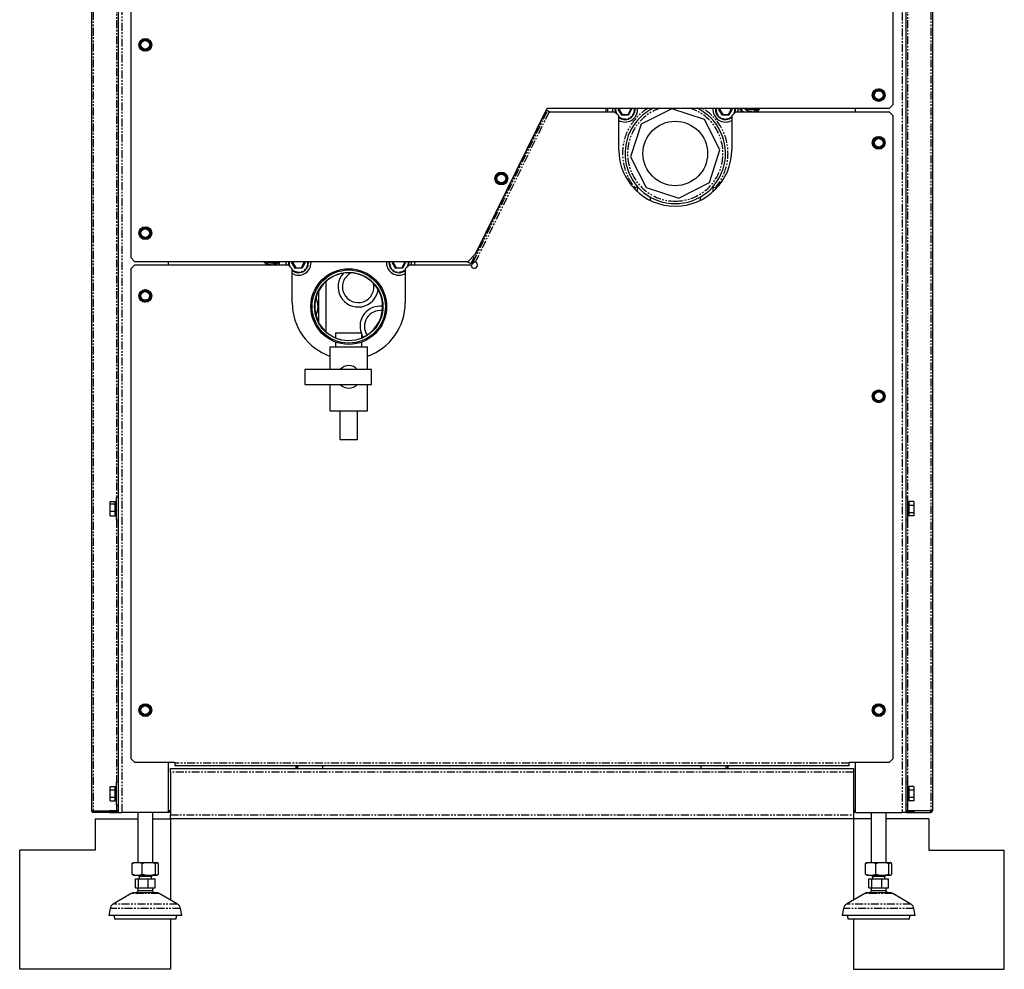
# Model space of a CAD drawing. Extents: x -1316 to 2329, y -131 to 2459.
# Drawn here: x -1316 to -532, y -131 to 626 of the extents above; entities that cross this region are included whole.
import ezdxf

# ---------------------------------------------------------------- set-up
doc = ezdxf.new("R2010")
doc.units = 0
doc.header["$MEASUREMENT"] = 0
doc.linetypes.add('PHANTOM', pattern=[12.7, 6.35, -1.27, 1.27, -1.27, 1.27, -1.27])
doc.layers.get('0').update_dxf_attribs({"linetype": 'CONTINUOUS'})

msp = doc.modelspace()

# ---------------------------------------------------------------- linework, layer by layer
at = {"color": 7, "linetype": 'Continuous'}
for p, q in [((-1258.58, 1317.74), (-1258.58, -4.56)), ((-589.08, 1317.74), (-589.08, -4.56)), ((-1237.33, 1296.34), (-1237.33, -5.91)), ((-610.33, 1296.34), (-610.33, -5.91)), ((-1227.33, 777.09), (-1227.33, 436.09)), ((-620.33, 558.09), (-620.33, 777.09)), ((-1220.33, 605.59), (-1220.6, 605.59)), ((-1220.33, 605.59), (-1218.08, 609.48)), ((-1220.33, 605.59), (-1219.98, 605.59)), ((-1218.08, 601.69), (-1220.33, 605.59)), ((-1218.08, 609.48), (-1218.21, 609.72)), ((-1218.08, 609.48), (-1217.91, 609.18)), ((-1218.08, 609.48), (-1213.58, 609.48)), ((-1213.58, 609.48), (-1213.75, 609.18)), ((-1213.58, 609.48), (-1213.44, 609.72)), ((-1213.58, 609.48), (-1211.33, 605.59)), ((-1211.33, 605.59), (-1213.58, 601.69)), ((-1211.68, 605.59), (-1211.33, 605.59)), ((-1211.06, 605.59), (-1211.33, 605.59)), ((-1218.21, 601.46), (-1218.08, 601.69)), ((-1218.08, 601.69), (-1217.91, 601.99)), ((-1213.58, 601.69), (-1218.08, 601.69)), ((-1213.75, 601.99), (-1213.58, 601.69)), ((-1213.44, 601.46), (-1213.58, 601.69)), ((-636.33, 565.59), (-636.6, 565.59)), ((-636.33, 565.59), (-634.08, 569.48)), ((-636.33, 565.59), (-635.98, 565.59)), ((-634.08, 561.69), (-636.33, 565.59)), ((-634.08, 569.48), (-634.21, 569.72)), ((-634.08, 569.48), (-633.91, 569.18)), ((-634.08, 569.48), (-629.58, 569.48)), ((-629.58, 569.48), (-629.75, 569.18)), ((-629.58, 569.48), (-629.44, 569.72)), ((-629.58, 569.48), (-627.33, 565.59)), ((-627.33, 565.59), (-629.58, 561.69)), ((-627.68, 565.59), (-627.33, 565.59)), ((-627.06, 565.59), (-627.33, 565.59)), ((-634.21, 561.46), (-634.08, 561.69)), ((-634.08, 561.69), (-633.91, 561.99)), ((-629.58, 561.69), (-634.08, 561.69)), ((-629.75, 561.99), (-629.58, 561.69)), ((-629.44, 561.46), (-629.58, 561.69)), ((-623.33, 555.09), (-620.33, 558.09)), ((-952.93, 438.99), (-895.83, 555.09)), ((-896.41, 553.36), (-896.63, 553.46)), ((-895.62, 552.97), (-896.41, 553.36)), ((-895.83, 555.09), (-623.33, 555.09)), ((-895.54, 552.93), (-895.62, 552.97)), ((-894.11, 552.22), (-895.54, 552.93)), ((-893.83, 552.09), (-894.11, 552.22)), ((-841.83, 552.09), (-893.83, 552.09)), ((-848.83, 552.09), (-848.83, 555.09)), ((-848.83, 552.09), (-848.83, 555.09)), ((-847.83, 555.09), (-847.83, 552.09)), ((-843.83, 555.09), (-843.83, 552.09)), ((-838.83, 549.09), (-841.83, 552.09)), ((-838.44, 553.91), (-839.02, 553.88)), ((-838.83, 522.09), (-838.83, 549.09)), ((-837.82, 555.09), (-838.44, 553.91)), ((-838.44, 553.91), (-835.98, 550)), ((-835.98, 550), (-836.25, 549.49)), ((-835.98, 550), (-831.37, 550.18)), ((-831.37, 550.18), (-829.21, 554.27)), ((-831.37, 550.18), (-831.06, 549.69)), ((-829.21, 554.27), (-829.73, 555.09)), ((-828.64, 554.29), (-829.21, 554.27)), ((-823.83, 554.09), (-823.88, 555.09)), ((-796.6, 554.7), (-820.97, 542.3)), ((-770.61, 546.23), (-796.6, 554.7)), ((-758.44, 553.91), (-759.02, 553.88)), ((-757.82, 555.09), (-758.44, 553.91)), ((-758.44, 553.91), (-755.98, 550)), ((-755.98, 550), (-756.25, 549.49)), ((-755.98, 550), (-751.37, 550.18)), ((-751.37, 550.18), (-749.21, 554.27)), ((-751.37, 550.18), (-751.06, 549.69)), ((-749.21, 554.27), (-749.73, 555.09)), ((-748.64, 554.29), (-749.21, 554.27)), ((-745.83, 552.09), (-748.83, 549.09)), ((-748.83, 549.09), (-748.83, 522.09)), ((-623.33, 552.09), (-745.83, 552.09)), ((-743.83, 554.09), (-743.88, 555.09)), ((-743.83, 552.09), (-743.83, 555.09)), ((-736.85, 554.59), (-737.13, 554.23)), ((-736.85, 554.59), (-737.06, 555.09)), ((-736.85, 554.59), (-736.64, 554.87)), ((-729.4, 553.68), (-736.85, 554.59)), ((-735.83, 552.84), (-735.83, 552.09)), ((-729.4, 553.68), (-729.54, 553.99)), ((-728.34, 555.09), (-729.4, 553.68)), ((-729.4, 553.68), (-729.22, 553.25)), ((-727.83, 552.09), (-727.83, 553.37)), ((-650.33, 552.09), (-650.33, 555.09)), ((-620.33, 549.09), (-623.33, 552.09)), ((-620.33, 37.09), (-620.33, 549.09)), ((-820.97, 542.3), (-829.44, 516.31)), ((-758.22, 521.86), (-770.61, 546.23)), ((-636.33, 527.59), (-636.6, 527.59)), ((-636.33, 527.59), (-634.08, 531.48)), ((-636.33, 527.59), (-635.98, 527.59)), ((-634.08, 523.69), (-636.33, 527.59)), ((-634.08, 531.48), (-634.21, 531.72)), ((-634.08, 531.48), (-633.91, 531.18)), ((-634.08, 531.48), (-629.58, 531.48)), ((-629.58, 531.48), (-629.75, 531.18)), ((-629.58, 531.48), (-629.44, 531.72)), ((-629.58, 531.48), (-627.33, 527.59)), ((-627.33, 527.59), (-629.58, 523.69)), ((-627.68, 527.59), (-627.33, 527.59)), ((-627.06, 527.59), (-627.33, 527.59)), ((-766.69, 495.87), (-758.22, 521.86)), ((-634.21, 523.46), (-634.08, 523.69)), ((-634.08, 523.69), (-633.91, 523.99)), ((-629.58, 523.69), (-634.08, 523.69)), ((-629.75, 523.99), (-629.58, 523.69)), ((-629.44, 523.46), (-629.58, 523.69)), ((-829.44, 516.31), (-817.05, 491.94)), ((-936.85, 499.11), (-934.6, 503.01)), ((-934.6, 503.01), (-934.73, 503.24)), ((-934.6, 503.01), (-934.43, 502.71)), ((-934.6, 503.01), (-930.1, 503.01)), ((-930.1, 503.01), (-930.27, 502.71)), ((-930.1, 503.01), (-929.97, 503.24)), ((-930.1, 503.01), (-927.85, 499.11)), ((-936.85, 499.11), (-937.12, 499.11)), ((-936.85, 499.11), (-936.5, 499.11)), ((-934.6, 495.22), (-936.85, 499.11)), ((-934.73, 494.98), (-934.6, 495.22)), ((-934.6, 495.22), (-934.43, 495.52)), ((-930.1, 495.22), (-934.6, 495.22)), ((-930.27, 495.52), (-930.1, 495.22)), ((-927.85, 499.11), (-930.1, 495.22)), ((-929.97, 494.98), (-930.1, 495.22)), ((-928.2, 499.11), (-927.85, 499.11)), ((-927.58, 499.11), (-927.85, 499.11)), ((-791.05, 483.47), (-766.69, 495.87)), ((-823.83, 488.54), (-823.83, 492.63)), ((-817.05, 491.94), (-791.05, 483.47)), ((-763.83, 492.63), (-763.83, 488.54)), ((-1220.33, 455.59), (-1220.6, 455.59)), ((-1220.33, 455.59), (-1218.08, 459.48)), ((-1220.33, 455.59), (-1219.98, 455.59)), ((-1218.08, 451.69), (-1220.33, 455.59)), ((-1218.08, 459.48), (-1218.21, 459.72)), ((-1218.08, 459.48), (-1217.91, 459.18)), ((-1218.08, 459.48), (-1213.58, 459.48)), ((-1213.58, 459.48), (-1213.75, 459.18)), ((-1213.58, 459.48), (-1213.44, 459.72)), ((-1213.58, 459.48), (-1211.33, 455.59)), ((-1211.33, 455.59), (-1213.58, 451.69)), ((-1211.68, 455.59), (-1211.33, 455.59)), ((-1211.06, 455.59), (-1211.33, 455.59)), ((-1218.21, 451.46), (-1218.08, 451.69)), ((-1218.08, 451.69), (-1217.91, 451.99)), ((-1213.58, 451.69), (-1218.08, 451.69)), ((-1213.75, 451.99), (-1213.58, 451.69)), ((-1213.44, 451.46), (-1213.58, 451.69)), ((-1227.33, 436.09), (-1224.33, 433.09)), ((-1224.33, 433.09), (-958.83, 433.09)), ((-1197.33, 430.09), (-1197.33, 433.09)), ((-1119.85, 432.59), (-1120.13, 432.23)), ((-1119.85, 432.59), (-1120.06, 433.09)), ((-1119.85, 432.59), (-1119.64, 432.87)), ((-1112.4, 431.68), (-1119.85, 432.59)), ((-1119.83, 431.37), (-1119.83, 430.09)), ((-1112.4, 431.68), (-1112.54, 431.99)), ((-1111.34, 433.09), (-1112.4, 431.68)), ((-1112.4, 431.68), (-1112.22, 431.25)), ((-1108.83, 430.09), (-1108.83, 433.09)), ((-1098.44, 431.91), (-1099.02, 431.88)), ((-1097.82, 433.09), (-1098.44, 431.91)), ((-1098.44, 431.91), (-1095.98, 428)), ((-1091.37, 428.18), (-1089.21, 432.27)), ((-1089.21, 432.27), (-1089.73, 433.09)), ((-1088.64, 432.29), (-1089.21, 432.27)), ((-1083.83, 432.09), (-1083.88, 433.09)), ((-1018.44, 431.91), (-1019.02, 431.88)), ((-1017.82, 433.09), (-1018.44, 431.91)), ((-1018.44, 431.91), (-1015.98, 428)), ((-1011.37, 428.18), (-1009.21, 432.27)), ((-1009.21, 432.27), (-1009.73, 433.09)), ((-1008.64, 432.29), (-1009.21, 432.27)), ((-1003.83, 432.09), (-1003.88, 433.09)), ((-1001.42, 433.09), (-1001.42, 430.09)), ((-959.93, 433.09), (-956.41, 431.36)), ((-958.83, 433.09), (-952.93, 438.99)), ((-956.41, 431.36), (-955.98, 431.14)), ((-954.86, 432.51), (-954.22, 432.2)), ((-954.72, 432.58), (-954.09, 432.27)), ((-1224.33, 430.09), (-1227.33, 427.09)), ((-1227.33, 427.09), (-1227.33, 37.09)), ((-1101.83, 430.09), (-1224.33, 430.09)), ((-1111.83, 430.09), (-1111.83, 430.84)), ((-1098.83, 427.09), (-1101.83, 430.09)), ((-1098.83, 400.09), (-1098.83, 427.09)), ((-1095.98, 428), (-1096.25, 427.49)), ((-1095.98, 428), (-1091.37, 428.18)), ((-1091.37, 428.18), (-1091.06, 427.69)), ((-1015.98, 428), (-1016.25, 427.49)), ((-1015.98, 428), (-1011.37, 428.18)), ((-1011.37, 428.18), (-1011.06, 427.69)), ((-1005.83, 430.09), (-1008.83, 427.09)), ((-1008.83, 427.09), (-1008.83, 400.09)), ((-956.33, 430.09), (-1005.83, 430.09)), ((-955.98, 431.14), (-955.64, 430.98)), ((-1071.68, 376.83), (-1071.68, 417.34)), ((-1220.33, 405.59), (-1218.08, 409.48)), ((-1218.08, 409.48), (-1218.21, 409.72)), ((-1218.08, 409.48), (-1217.91, 409.18)), ((-1218.08, 409.48), (-1213.58, 409.48)), ((-1213.58, 409.48), (-1213.75, 409.18)), ((-1213.58, 409.48), (-1213.44, 409.72)), ((-1213.58, 409.48), (-1211.33, 405.59)), ((-1077.98, 409.16), (-1077.98, 385.01)), ((-1220.33, 405.59), (-1220.6, 405.59)), ((-1220.33, 405.59), (-1219.98, 405.59)), ((-1218.08, 401.69), (-1220.33, 405.59)), ((-1218.21, 401.46), (-1218.08, 401.69)), ((-1218.08, 401.69), (-1217.91, 401.99)), ((-1213.58, 401.69), (-1218.08, 401.69)), ((-1213.75, 401.99), (-1213.58, 401.69)), ((-1211.33, 405.59), (-1213.58, 401.69)), ((-1213.44, 401.46), (-1213.58, 401.69)), ((-1211.68, 405.59), (-1211.33, 405.59)), ((-1211.06, 405.59), (-1211.33, 405.59)), ((-1064.33, 376.09), (-1064.33, 371.94)), ((-1064.33, 376.09), (-1043.33, 376.09)), ((-1064.33, 368.82), (-1064.33, 365.09)), ((-1043.33, 371.94), (-1043.33, 376.09)), ((-1043.33, 365.09), (-1043.33, 368.82)), ((-1068.83, 365.09), (-1068.83, 347.09)), ((-1068.83, 365.09), (-1038.83, 365.09)), ((-1038.83, 347.09), (-1038.83, 365.09)), ((-1035.83, 347.09), (-1088.83, 347.09)), ((-1088.83, 347.09), (-1088.83, 335.09)), ((-1035.83, 335.09), (-1035.83, 347.09)), ((-1088.83, 335.09), (-1035.83, 335.09)), ((-1068.83, 335.09), (-1068.83, 314.09)), ((-1038.83, 314.09), (-1038.83, 335.09)), ((-636.33, 325.59), (-634.08, 329.48)), ((-634.08, 329.48), (-634.21, 329.72)), ((-634.08, 329.48), (-633.91, 329.18)), ((-634.08, 329.48), (-629.58, 329.48)), ((-629.58, 329.48), (-629.75, 329.18)), ((-629.58, 329.48), (-629.44, 329.72)), ((-629.58, 329.48), (-627.33, 325.59)), ((-636.33, 325.59), (-636.6, 325.59)), ((-636.33, 325.59), (-635.98, 325.59)), ((-634.08, 321.69), (-636.33, 325.59)), ((-634.21, 321.46), (-634.08, 321.69)), ((-634.08, 321.69), (-633.91, 321.99)), ((-629.58, 321.69), (-634.08, 321.69)), ((-629.75, 321.99), (-629.58, 321.69)), ((-627.33, 325.59), (-629.58, 321.69)), ((-629.44, 321.46), (-629.58, 321.69)), ((-627.68, 325.59), (-627.33, 325.59)), ((-627.06, 325.59), (-627.33, 325.59)), ((-1068.83, 314.09), (-1038.83, 314.09)), ((-1060.83, 314.09), (-1060.83, 291.09)), ((-1046.83, 291.09), (-1046.83, 314.09)), ((-1060.83, 291.09), (-1046.83, 291.09)), ((-1237.33, 245.09), (-1238.83, 245.09)), ((-1238.83, 244.57), (-1238.83, 245.09)), ((-1238.83, 227.09), (-1238.83, 244.57)), ((-608.83, 245.09), (-610.33, 245.09)), ((-608.83, 245.09), (-608.83, 227.98)), ((-1243.83, 241.76), (-1239.83, 241.76)), ((-1243.83, 239.84), (-1243.83, 241.76)), ((-1243.83, 239.84), (-1239.83, 239.84)), ((-1243.83, 234.16), (-1243.83, 239.84)), ((-1239.83, 241.33), (-1239.83, 241.76)), ((-1238.83, 241.34), (-1239.83, 241.34)), ((-1239.83, 240.27), (-1239.83, 241.33)), ((-1239.83, 239.84), (-1239.83, 240.27)), ((-1239.83, 238.58), (-1239.83, 239.84)), ((-1239.83, 235.43), (-1239.83, 238.58)), ((-1239.83, 234.16), (-1239.83, 235.43)), ((-607.83, 241.34), (-608.83, 241.34)), ((-603.83, 241.84), (-607.83, 241.84)), ((-607.83, 241.84), (-607.83, 241.12)), ((-607.83, 241.12), (-607.83, 239.32)), ((-607.83, 239.32), (-607.83, 238.59)), ((-603.83, 238.59), (-607.83, 238.59)), ((-607.83, 238.59), (-607.83, 237.31)), ((-607.83, 237.31), (-607.83, 234.12)), ((-603.83, 241.84), (-603.83, 238.59)), ((-603.83, 238.59), (-603.83, 232.83)), ((-1243.83, 234.16), (-1239.83, 234.16)), ((-1243.83, 230.41), (-1243.83, 234.16)), ((-1243.83, 230.41), (-1239.83, 230.41)), ((-1239.83, 233.33), (-1239.83, 234.16)), ((-1239.83, 231.25), (-1239.83, 233.33)), ((-1239.83, 230.41), (-1239.83, 231.25)), ((-1239.83, 230.84), (-1238.83, 230.84)), ((-608.83, 230.84), (-607.83, 230.84)), ((-608.83, 227.98), (-608.83, 227.09)), ((-607.83, 234.12), (-607.83, 232.83)), ((-603.83, 232.83), (-607.83, 232.83)), ((-607.83, 232.83), (-607.83, 232.28)), ((-607.83, 232.28), (-607.83, 230.89)), ((-607.83, 230.89), (-607.83, 230.33)), ((-603.83, 230.33), (-607.83, 230.33)), ((-603.83, 232.83), (-603.83, 230.33)), ((-1238.83, 227.09), (-1237.33, 227.09)), ((-610.33, 227.09), (-608.83, 227.09)), ((-1220.33, 75.59), (-1218.08, 79.48)), ((-1218.08, 79.48), (-1218.21, 79.72)), ((-1218.08, 79.48), (-1217.91, 79.18)), ((-1218.08, 79.48), (-1213.58, 79.48)), ((-1213.58, 79.48), (-1213.75, 79.18)), ((-1213.58, 79.48), (-1213.44, 79.72)), ((-1213.58, 79.48), (-1211.33, 75.59)), ((-636.33, 75.59), (-634.08, 79.48)), ((-634.08, 79.48), (-634.21, 79.72)), ((-634.08, 79.48), (-633.91, 79.18)), ((-634.08, 79.48), (-629.58, 79.48)), ((-629.58, 79.48), (-629.75, 79.18)), ((-629.58, 79.48), (-629.44, 79.72)), ((-629.58, 79.48), (-627.33, 75.59)), ((-1220.33, 75.59), (-1220.6, 75.59)), ((-1220.33, 75.59), (-1219.98, 75.59)), ((-1218.08, 71.69), (-1220.33, 75.59)), ((-1218.21, 71.46), (-1218.08, 71.69)), ((-1218.08, 71.69), (-1217.91, 71.99)), ((-1213.58, 71.69), (-1218.08, 71.69)), ((-1213.75, 71.99), (-1213.58, 71.69)), ((-1211.33, 75.59), (-1213.58, 71.69)), ((-1213.44, 71.46), (-1213.58, 71.69)), ((-1211.68, 75.59), (-1211.33, 75.59)), ((-1211.06, 75.59), (-1211.33, 75.59)), ((-636.33, 75.59), (-636.6, 75.59)), ((-636.33, 75.59), (-635.98, 75.59)), ((-634.08, 71.69), (-636.33, 75.59)), ((-634.21, 71.46), (-634.08, 71.69)), ((-634.08, 71.69), (-633.91, 71.99)), ((-629.58, 71.69), (-634.08, 71.69)), ((-629.75, 71.99), (-629.58, 71.69)), ((-627.33, 75.59), (-629.58, 71.69)), ((-629.44, 71.46), (-629.58, 71.69)), ((-627.68, 75.59), (-627.33, 75.59)), ((-627.06, 75.59), (-627.33, 75.59)), ((-1227.33, 37.09), (-1224.33, 34.09)), ((-1224.33, 34.09), (-1192.33, 34.09)), ((-1197.33, -5.91), (-1197.33, 34.09)), ((-1192.33, 34.09), (-1192.33, 33.46)), ((-1192.33, 33.46), (-1192.33, 31.21)), ((-655.33, 34.09), (-623.33, 34.09)), ((-655.33, 33.46), (-655.33, 34.09)), ((-655.33, 31.21), (-655.33, 33.46)), ((-650.33, -5.91), (-650.33, 34.09)), ((-623.33, 34.09), (-620.33, 37.09)), ((-1195.83, 26.09), (-1195.83, 29.09)), ((-1195.83, 29.09), (-651.83, 29.09)), ((-1195.83, 26.09), (-1195.83, -7.91)), ((-655.33, 31.21), (-1192.33, 31.21)), ((-1095.58, 31.21), (-1095.58, 29.09)), ((-1074.33, 29.09), (-1074.33, 31.21)), ((-773.33, 29.09), (-773.33, 31.21)), ((-752.08, 31.21), (-752.08, 29.09)), ((-651.83, 29.09), (-651.83, 26.09)), ((-651.83, 26.09), (-651.83, -7.91)), ((-1237.33, 18.09), (-1238.83, 18.09)), ((-1238.83, 9.35), (-1238.83, 18.09)), ((-608.83, 18.09), (-610.33, 18.09)), ((-608.83, 18.09), (-608.83, 0.09)), ((-1243.83, 14.86), (-1239.83, 14.86)), ((-1243.83, 12.12), (-1243.83, 14.86)), ((-1243.83, 12.12), (-1239.83, 12.12)), ((-1243.83, 6.35), (-1243.83, 12.12)), ((-1239.83, 14.25), (-1239.83, 14.86)), ((-1238.83, 14.34), (-1239.83, 14.34)), ((-1239.83, 12.73), (-1239.83, 14.25)), ((-1239.83, 12.12), (-1239.83, 12.73)), ((-1239.83, 10.83), (-1239.83, 12.12)), ((-1239.83, 7.63), (-1239.83, 10.83)), ((-1238.83, 0.09), (-1238.83, 9.35)), ((-607.83, 14.34), (-608.83, 14.34)), ((-603.83, 14.85), (-607.83, 14.85)), ((-607.83, 14.85), (-607.83, 14.16)), ((-607.83, 14.16), (-607.83, 12.44)), ((-607.83, 12.44), (-607.83, 11.75)), ((-603.83, 11.75), (-607.83, 11.75)), ((-607.83, 11.75), (-607.83, 10.47)), ((-607.83, 10.47), (-607.83, 7.27)), ((-603.83, 14.85), (-603.83, 11.75)), ((-603.83, 11.75), (-603.83, 5.99)), ((-1243.83, 6.35), (-1239.83, 6.35)), ((-1243.83, 3.31), (-1243.83, 6.35)), ((-1243.83, 3.31), (-1239.83, 3.31)), ((-1239.83, 6.35), (-1239.83, 7.63)), ((-1239.83, 5.67), (-1239.83, 6.35)), ((-1239.83, 3.99), (-1239.83, 5.67)), ((-1239.83, 3.31), (-1239.83, 3.99)), ((-1239.83, 3.84), (-1238.83, 3.84)), ((-1238.83, 0.09), (-1237.33, 0.09)), ((-610.33, 0.09), (-608.83, 0.09)), ((-608.83, 3.84), (-607.83, 3.84)), ((-607.83, 7.27), (-607.83, 5.99)), ((-603.83, 5.99), (-607.83, 5.99)), ((-607.83, 5.99), (-607.83, 5.39)), ((-607.83, 5.39), (-607.83, 3.91)), ((-607.83, 3.91), (-607.83, 3.32)), ((-603.83, 3.32), (-607.83, 3.32)), ((-603.83, 5.99), (-603.83, 3.32)), ((-1257.23, -4.59), (-1238.68, -4.59)), ((-1257.23, -5.91), (-1257.23, -4.66)), ((-1257.23, -4.66), (-1237.33, -4.66)), ((-1237.33, -5.91), (-1257.23, -5.91)), ((-1238.33, -4.66), (-1244.33, -4.66)), ((-1244.33, -5.91), (-1238.33, -5.91)), ((-1238.68, -4.59), (-1237.33, -4.59)), ((-1237.33, -4.66), (-1238.33, -4.66)), ((-1237.33, -5.91), (-1238.33, -5.91)), ((-1237.33, -5.91), (-1234.58, -5.91)), ((-1197.33, -5.91), (-1234.58, -5.91)), ((-1221.83, -5.91), (-1221.83, -45.91)), ((-1209.83, -45.91), (-1209.83, -5.91)), ((-1197.33, -4.59), (-1195.83, -4.59)), ((-1197.33, -5.84), (-1195.83, -5.84)), ((-650.33, -4.59), (-651.83, -4.59)), ((-650.33, -5.84), (-651.83, -5.84)), ((-650.33, -5.91), (-613.08, -5.91)), ((-637.83, -5.91), (-637.83, -45.91)), ((-625.83, -45.91), (-625.83, -5.91)), ((-610.33, -5.91), (-613.08, -5.91)), ((-608.98, -4.59), (-610.33, -4.59)), ((-590.43, -4.66), (-610.33, -4.66)), ((-610.33, -4.66), (-609.33, -4.66)), ((-610.33, -5.91), (-590.43, -5.91)), ((-610.33, -5.91), (-609.33, -5.91)), ((-609.33, -4.66), (-603.33, -4.66)), ((-603.33, -5.91), (-609.33, -5.91)), ((-590.43, -4.59), (-608.98, -4.59)), ((-590.43, -5.91), (-590.43, -4.66)), ((-1255.83, -10.91), (-1255.83, -35.91)), ((-1255.83, -10.91), (-1221.83, -10.91)), ((-1209.83, -10.91), (-1195.83, -10.91)), ((-1195.83, -10.91), (-1195.83, -7.91)), ((-1195.83, -10.91), (-1195.83, -75.69)), ((-651.83, -10.91), (-1195.83, -10.91)), ((-651.83, -7.91), (-651.83, -10.91)), ((-651.83, -10.91), (-651.83, -75.69)), ((-637.83, -10.91), (-651.83, -10.91)), ((-591.83, -10.91), (-625.83, -10.91)), ((-591.83, -10.91), (-591.83, -35.91)), ((-1315.83, -130.91), (-1315.83, -35.91)), ((-1255.83, -35.91), (-1315.83, -35.91)), ((-591.83, -35.91), (-531.83, -35.91)), ((-531.83, -130.91), (-531.83, -35.91)), ((-1226.29, -55.07), (-1226.29, -46.76)), ((-1225.33, -45.91), (-1225.57, -46.05)), ((-1225.33, -45.91), (-1222.25, -45.91)), ((-1222.25, -45.91), (-1212.97, -45.91)), ((-1218.21, -55.07), (-1218.21, -46.76)), ((-1212.97, -45.91), (-1206.55, -45.91)), ((-1207.74, -55.07), (-1207.74, -46.76)), ((-1206.55, -45.91), (-1206.33, -45.91)), ((-1206.09, -46.05), (-1206.33, -45.91)), ((-1205.37, -55.07), (-1205.37, -46.76)), ((-642.29, -55.07), (-642.29, -46.76)), ((-641.33, -45.91), (-641.57, -46.05)), ((-641.33, -45.91), (-638.25, -45.91)), ((-638.25, -45.91), (-628.97, -45.91)), ((-634.21, -55.07), (-634.21, -46.76)), ((-628.97, -45.91), (-622.55, -45.91)), ((-623.74, -55.07), (-623.74, -46.76)), ((-622.55, -45.91), (-622.33, -45.91)), ((-622.09, -46.05), (-622.33, -45.91)), ((-621.37, -55.07), (-621.37, -46.76)), ((-1225.58, -55.77), (-1225.33, -55.91)), ((-1225.33, -55.91), (-1222.25, -55.91)), ((-1223.72, -65.91), (-1223.72, -58.91)), ((-1223.72, -58.91), (-1221.29, -58.91)), ((-1222.25, -55.91), (-1212.97, -55.91)), ((-1221.83, -55.91), (-1220.83, -56.91)), ((-1221.29, -65.91), (-1221.29, -58.91)), ((-1221.29, -58.91), (-1213.4, -58.91)), ((-1220.83, -56.91), (-1220.83, -58.91)), ((-1220.6, -56.91), (-1220.83, -56.91)), ((-1210.83, -56.91), (-1220.6, -56.91)), ((-1213.4, -65.91), (-1213.4, -58.91)), ((-1213.4, -58.91), (-1207.94, -58.91)), ((-1212.97, -55.91), (-1206.55, -55.91)), ((-1210.83, -56.91), (-1209.83, -55.91)), ((-1210.83, -58.91), (-1210.83, -56.91)), ((-1207.94, -65.91), (-1207.94, -58.91)), ((-1206.55, -55.91), (-1206.33, -55.91)), ((-1206.33, -55.91), (-1206.08, -55.77)), ((-641.58, -55.77), (-641.33, -55.91)), ((-641.33, -55.91), (-638.25, -55.91)), ((-639.72, -65.91), (-639.72, -58.91)), ((-639.72, -58.91), (-637.29, -58.91)), ((-638.25, -55.91), (-628.97, -55.91)), ((-637.83, -55.91), (-636.83, -56.91)), ((-637.29, -65.91), (-637.29, -58.91)), ((-637.29, -58.91), (-629.4, -58.91)), ((-636.83, -56.91), (-636.83, -58.91)), ((-636.6, -56.91), (-636.83, -56.91)), ((-626.83, -56.91), (-636.6, -56.91)), ((-629.4, -65.91), (-629.4, -58.91)), ((-629.4, -58.91), (-623.94, -58.91)), ((-628.97, -55.91), (-622.55, -55.91)), ((-626.83, -56.91), (-625.83, -55.91)), ((-626.83, -58.91), (-626.83, -56.91)), ((-623.94, -65.91), (-623.94, -58.91)), ((-622.55, -55.91), (-622.33, -55.91)), ((-622.33, -55.91), (-622.08, -55.77)), ((-1224.09, -69.91), (-1224.49, -69.91)), ((-1207.17, -69.91), (-1224.09, -69.91)), ((-1223.72, -65.91), (-1221.29, -65.91)), ((-1221.83, -68.41), (-1222.7, -69.91)), ((-1221.83, -65.91), (-1221.83, -68.41)), ((-1221.55, -68.41), (-1221.83, -68.41)), ((-1209.83, -68.41), (-1221.55, -68.41)), ((-1221.29, -65.91), (-1213.4, -65.91)), ((-1213.4, -65.91), (-1207.94, -65.91)), ((-1209.83, -68.41), (-1209.83, -65.91)), ((-1208.96, -69.91), (-1209.83, -68.41)), ((-640.09, -69.91), (-640.49, -69.91)), ((-623.17, -69.91), (-640.09, -69.91)), ((-639.72, -65.91), (-637.29, -65.91)), ((-637.83, -68.41), (-638.7, -69.91)), ((-637.83, -65.91), (-637.83, -68.41)), ((-637.55, -68.41), (-637.83, -68.41)), ((-625.83, -68.41), (-637.55, -68.41)), ((-637.29, -65.91), (-629.4, -65.91)), ((-629.4, -65.91), (-623.94, -65.91)), ((-625.83, -68.41), (-625.83, -65.91)), ((-624.96, -69.91), (-625.83, -68.41)), ((-1226.99, -70.58), (-1241.43, -78.92)), ((-1190.23, -78.92), (-1204.67, -70.58)), ((-642.99, -70.58), (-657.43, -78.92)), ((-606.23, -78.92), (-620.67, -70.58)), ((-1243.85, -82.38), (-1244.83, -87.91)), ((-1186.83, -87.91), (-1187.8, -82.38)), ((-659.85, -82.38), (-660.83, -87.91)), ((-602.83, -87.91), (-603.8, -82.38)), ((-1243.49, -87.91), (-1244.83, -87.91)), ((-1186.83, -87.91), (-1243.49, -87.91)), ((-1240.83, -87.91), (-1240.08, -90.91)), ((-1238.96, -90.91), (-1240.08, -90.91)), ((-1191.58, -90.91), (-1238.96, -90.91)), ((-1195.83, -90.91), (-1195.83, -130.91)), ((-1191.58, -90.91), (-1190.83, -87.91)), ((-659.49, -87.91), (-660.83, -87.91)), ((-602.83, -87.91), (-659.49, -87.91)), ((-656.83, -87.91), (-656.08, -90.91)), ((-654.96, -90.91), (-656.08, -90.91)), ((-607.58, -90.91), (-654.96, -90.91)), ((-651.83, -90.91), (-651.83, -130.91)), ((-607.58, -90.91), (-606.83, -87.91)), ((-1195.83, -130.91), (-1315.83, -130.91)), ((-651.83, -130.91), (-531.83, -130.91))]:
    msp.add_line(p, q, dxfattribs=at)
at = {"color": 7, "linetype": 'PHANTOM'}
for p, q in [((-1257.23, 1317.76), (-1257.23, -4.59)), ((-590.43, 1317.76), (-590.43, -4.59)), ((-1238.68, 1298.26), (-1238.68, 245.09)), ((-1234.58, 1296.34), (-1234.58, -5.91)), ((-608.98, 1298.26), (-608.98, 245.09)), ((-613.08, 1025.14), (-613.08, -5.91)), ((-1219.56, 606.32), (-1219.98, 605.59)), ((-1219.98, 605.59), (-1219.56, 604.85)), ((-1217.91, 609.18), (-1218.33, 608.45)), ((-1217.05, 609.18), (-1217.91, 609.18)), ((-1213.75, 609.18), (-1214.6, 609.18)), ((-1213.33, 608.45), (-1213.75, 609.18)), ((-1211.68, 605.59), (-1212.1, 606.32)), ((-1212.1, 604.85), (-1211.68, 605.59)), ((-1218.33, 602.73), (-1217.91, 601.99)), ((-1217.91, 601.99), (-1217.05, 601.99)), ((-1214.6, 601.99), (-1213.75, 601.99)), ((-1213.75, 601.99), (-1213.33, 602.73)), ((-635.56, 566.32), (-635.98, 565.59)), ((-635.98, 565.59), (-635.56, 564.85)), ((-633.91, 569.18), (-634.33, 568.45)), ((-633.05, 569.18), (-633.91, 569.18)), ((-629.75, 569.18), (-630.6, 569.18)), ((-629.33, 568.45), (-629.75, 569.18)), ((-627.68, 565.59), (-628.1, 566.32)), ((-628.1, 564.85), (-627.68, 565.59)), ((-634.33, 562.73), (-633.91, 561.99)), ((-633.91, 561.99), (-633.05, 561.99)), ((-630.6, 561.99), (-629.75, 561.99)), ((-629.75, 561.99), (-629.33, 562.73)), ((-956.41, 431.36), (-896.41, 553.36)), ((-954.86, 432.51), (-895.62, 552.97)), ((-954.72, 432.58), (-895.54, 552.93)), ((-953.02, 432.45), (-894.11, 552.22)), ((-839.02, 553.88), (-838.39, 555.09)), ((-836.25, 549.49), (-839.02, 553.88)), ((-831.06, 549.69), (-836.25, 549.49)), ((-828.64, 554.29), (-831.06, 549.69)), ((-829.14, 555.09), (-828.64, 554.29)), ((-759.02, 553.88), (-758.39, 555.09)), ((-756.25, 549.49), (-759.02, 553.88)), ((-751.06, 549.69), (-756.25, 549.49)), ((-748.64, 554.29), (-751.06, 549.69)), ((-749.14, 555.09), (-748.64, 554.29)), ((-737.13, 554.23), (-737.49, 555.09)), ((-729.22, 553.25), (-737.13, 554.23)), ((-736.73, 555.09), (-736.64, 554.87)), ((-736.64, 554.87), (-729.54, 553.99)), ((-729.54, 553.99), (-728.71, 555.09)), ((-727.83, 555.09), (-729.22, 553.25)), ((-635.56, 528.32), (-635.98, 527.59)), ((-635.98, 527.59), (-635.56, 526.85)), ((-633.91, 531.18), (-634.33, 530.45)), ((-633.05, 531.18), (-633.91, 531.18)), ((-629.75, 531.18), (-630.6, 531.18)), ((-629.33, 530.45), (-629.75, 531.18)), ((-627.68, 527.59), (-628.1, 528.32)), ((-628.1, 526.85), (-627.68, 527.59)), ((-634.33, 524.73), (-633.91, 523.99)), ((-633.91, 523.99), (-633.05, 523.99)), ((-630.6, 523.99), (-629.75, 523.99)), ((-629.75, 523.99), (-629.33, 524.73)), ((-934.43, 502.71), (-934.85, 501.97)), ((-933.58, 502.71), (-934.43, 502.71)), ((-930.27, 502.71), (-931.13, 502.71)), ((-929.85, 501.97), (-930.27, 502.71)), ((-936.08, 499.85), (-936.5, 499.11)), ((-936.5, 499.11), (-936.08, 498.38)), ((-934.85, 496.25), (-934.43, 495.52)), ((-934.43, 495.52), (-933.58, 495.52)), ((-931.13, 495.52), (-930.27, 495.52)), ((-930.27, 495.52), (-929.85, 496.25)), ((-928.2, 499.11), (-928.62, 499.85)), ((-928.62, 498.38), (-928.2, 499.11)), ((-825.83, 490.45), (-825.83, 491.88)), ((-761.83, 491.88), (-761.83, 490.45)), ((-813.83, 484.44), (-813.83, 481.77)), ((-773.83, 481.77), (-773.83, 484.44)), ((-1219.56, 456.32), (-1219.98, 455.59)), ((-1219.98, 455.59), (-1219.56, 454.85)), ((-1217.91, 459.18), (-1218.33, 458.45)), ((-1217.05, 459.18), (-1217.91, 459.18)), ((-1213.75, 459.18), (-1214.6, 459.18)), ((-1213.33, 458.45), (-1213.75, 459.18)), ((-1211.68, 455.59), (-1212.1, 456.32)), ((-1212.1, 454.85), (-1211.68, 455.59)), ((-1218.33, 452.73), (-1217.91, 451.99)), ((-1217.91, 451.99), (-1217.05, 451.99)), ((-1214.6, 451.99), (-1213.75, 451.99)), ((-1213.75, 451.99), (-1213.33, 452.73)), ((-1120.13, 432.23), (-1120.49, 433.09)), ((-1112.22, 431.25), (-1120.13, 432.23)), ((-1119.73, 433.09), (-1119.64, 432.87)), ((-1119.64, 432.87), (-1112.54, 431.99)), ((-1112.54, 431.99), (-1111.71, 433.09)), ((-1110.83, 433.09), (-1112.22, 431.25)), ((-1099.02, 431.88), (-1098.39, 433.09)), ((-1096.25, 427.49), (-1099.02, 431.88)), ((-1088.64, 432.29), (-1091.06, 427.69)), ((-1089.14, 433.09), (-1088.64, 432.29)), ((-1019.02, 431.88), (-1018.39, 433.09)), ((-1016.25, 427.49), (-1019.02, 431.88)), ((-1008.64, 432.29), (-1011.06, 427.69)), ((-1009.14, 433.09), (-1008.64, 432.29)), ((-1091.06, 427.69), (-1096.25, 427.49)), ((-1011.06, 427.69), (-1016.25, 427.49)), ((-1217.91, 409.18), (-1218.33, 408.45)), ((-1217.05, 409.18), (-1217.91, 409.18)), ((-1213.75, 409.18), (-1214.6, 409.18)), ((-1213.33, 408.45), (-1213.75, 409.18)), ((-1219.56, 406.32), (-1219.98, 405.59)), ((-1219.98, 405.59), (-1219.56, 404.85)), ((-1218.33, 402.73), (-1217.91, 401.99)), ((-1217.91, 401.99), (-1217.05, 401.99)), ((-1214.6, 401.99), (-1213.75, 401.99)), ((-1213.75, 401.99), (-1213.33, 402.73)), ((-1211.68, 405.59), (-1212.1, 406.32)), ((-1212.1, 404.85), (-1211.68, 405.59)), ((-635.56, 326.32), (-635.98, 325.59)), ((-635.98, 325.59), (-635.56, 324.85)), ((-633.91, 329.18), (-634.33, 328.45)), ((-634.33, 322.73), (-633.91, 321.99)), ((-633.05, 329.18), (-633.91, 329.18)), ((-633.91, 321.99), (-633.05, 321.99)), ((-629.75, 329.18), (-630.6, 329.18)), ((-630.6, 321.99), (-629.75, 321.99)), ((-629.33, 328.45), (-629.75, 329.18)), ((-629.75, 321.99), (-629.33, 322.73)), ((-627.68, 325.59), (-628.1, 326.32)), ((-628.1, 324.85), (-627.68, 325.59)), ((-1238.68, 227.09), (-1238.68, 18.09)), ((-608.98, 227.09), (-608.98, 18.09)), ((-1217.91, 79.18), (-1218.33, 78.45)), ((-1217.05, 79.18), (-1217.91, 79.18)), ((-1213.75, 79.18), (-1214.6, 79.18)), ((-1213.33, 78.45), (-1213.75, 79.18)), ((-633.91, 79.18), (-634.33, 78.45)), ((-633.05, 79.18), (-633.91, 79.18)), ((-629.75, 79.18), (-630.6, 79.18)), ((-629.33, 78.45), (-629.75, 79.18)), ((-1219.56, 76.32), (-1219.98, 75.59)), ((-1219.98, 75.59), (-1219.56, 74.85)), ((-1218.33, 72.73), (-1217.91, 71.99)), ((-1217.91, 71.99), (-1217.05, 71.99)), ((-1214.6, 71.99), (-1213.75, 71.99)), ((-1213.75, 71.99), (-1213.33, 72.73)), ((-1211.68, 75.59), (-1212.1, 76.32)), ((-1212.1, 74.85), (-1211.68, 75.59)), ((-635.56, 76.32), (-635.98, 75.59)), ((-635.98, 75.59), (-635.56, 74.85)), ((-634.33, 72.73), (-633.91, 71.99)), ((-633.91, 71.99), (-633.05, 71.99)), ((-630.6, 71.99), (-629.75, 71.99)), ((-629.75, 71.99), (-629.33, 72.73)), ((-627.68, 75.59), (-628.1, 76.32)), ((-628.1, 74.85), (-627.68, 75.59)), ((-655.33, 33.46), (-1192.33, 33.46)), ((-651.83, 26.09), (-1195.83, 26.09)), ((-1095.68, 29.09), (-1095.68, 31.21)), ((-1094.23, 29.09), (-1094.23, 31.21)), ((-753.43, 29.09), (-753.43, 31.21)), ((-751.98, 29.09), (-751.98, 31.21)), ((-1238.68, 0.09), (-1238.68, -4.59)), ((-608.98, 0.09), (-608.98, -4.59)), ((-1197.33, -4.49), (-1195.83, -4.49)), ((-650.33, -4.49), (-651.83, -4.49)), ((-1195.83, -7.91), (-651.83, -7.91)), ((-1226.47, -70.58), (-1226.99, -70.58)), ((-1204.67, -70.58), (-1226.47, -70.58)), ((-642.47, -70.58), (-642.99, -70.58)), ((-620.67, -70.58), (-642.47, -70.58)), ((-1242.56, -82.38), (-1243.85, -82.38)), ((-1187.8, -82.38), (-1242.56, -82.38)), ((-1240.25, -78.92), (-1241.43, -78.92)), ((-1190.23, -78.92), (-1240.25, -78.92)), ((-658.56, -82.38), (-659.85, -82.38)), ((-603.8, -82.38), (-658.56, -82.38)), ((-656.25, -78.92), (-657.43, -78.92)), ((-606.23, -78.92), (-656.25, -78.92))]:
    msp.add_line(p, q, dxfattribs=at)
for points in [[(-826.33, 554.09), (-826.39, 555.03), (-826.4, 555.09)], [(-746.33, 554.09), (-746.39, 555.03), (-746.4, 555.09)], [(-1086.33, 432.09), (-1086.39, 433.03), (-1086.4, 433.09)], [(-1006.33, 432.09), (-1006.39, 433.03), (-1006.4, 433.09)]]:
    msp.add_lwpolyline(points, dxfattribs=at)
at = {"color": 7, "linetype": 'Continuous'}
for points in [[(-825.89, 555.09), (-825.89, 555.05), (-825.83, 554.09)], [(-745.89, 555.09), (-745.89, 555.05), (-745.83, 554.09)], [(-744.03, 552.09), (-743.89, 553), (-743.83, 554.09)], [(-1085.89, 433.09), (-1085.89, 433.05), (-1085.83, 432.09)], [(-1005.89, 433.09), (-1005.89, 433.05), (-1005.83, 432.09)], [(-1004.03, 430.09), (-1003.89, 431), (-1003.83, 432.09)], [(-955.98, 431.14), (-955.47, 431.92), (-954.86, 432.51)], [(-1226.29, -46.76), (-1225.71, -46.15), (-1225.56, -46.06)], [(-642.29, -46.76), (-641.71, -46.15), (-641.56, -46.06)], [(-1225.56, -55.74), (-1225.74, -55.66), (-1226.29, -55.07)], [(-641.56, -55.74), (-641.74, -55.66), (-642.29, -55.07)]]:
    msp.add_lwpolyline(points, dxfattribs=at)
for centre, radius in [((-1215.83, 605.59), 5.1), ((-1215.83, 605.59), 3.5), ((-631.83, 565.59), 5.1), ((-631.83, 565.59), 3.5), ((-793.83, 519.09), 25.72), ((-631.83, 527.59), 5.1), ((-631.83, 527.59), 3.5), ((-932.35, 499.11), 5.1), ((-932.35, 499.11), 3.5), ((-1215.83, 455.59), 5.1), ((-1215.83, 455.59), 3.5), ((-1053.83, 397.09), 30.15), ((-1053.83, 397.09), 29.15), ((-1053.83, 397.09), 27.25), ((-1215.83, 405.59), 5.1), ((-1215.83, 405.59), 3.5), ((-631.83, 325.59), 5.1), ((-631.83, 325.59), 3.5), ((-1215.83, 75.59), 5.1), ((-1215.83, 75.59), 3.5), ((-631.83, 75.59), 5.1), ((-631.83, 75.59), 3.5)]:
    msp.add_circle(centre, radius, dxfattribs=at)
at = {"color": 7, "linetype": 'PHANTOM'}
for centre in [(-1215.83, 605.59), (-631.83, 565.59), (-631.83, 527.59), (-932.35, 499.11), (-1215.83, 455.59), (-1215.83, 405.59), (-631.83, 325.59), (-1215.83, 75.59), (-631.83, 75.59)]:
    msp.add_circle(centre, 4.88, dxfattribs=at)
for centre, radius, start, end in [((-1467.26, 750.75), 286.2, 329.52266, 330.47734), ((-1467.26, 460.42), 286.2, 29.52266, 30.47734), ((-1215.83, 605.59), 3.8, 168.80715, 180), ((-1215.83, 605.59), 3.8, 180, 191.19285), ((-1215.83, 605.59), 3.8, 108.80715, 131.19285), ((-1215.83, 895.89), 286.19, 269.52263, 270.47737), ((-1215.83, 605.59), 3.8, 48.80715, 71.19285), ((-964.4, 750.75), 286.2, 209.52266, 210.47734), ((-964.4, 460.42), 286.2, 149.52266, 150.47734), ((-1215.83, 605.59), 3.8, 348.80715, 11.19285), ((-1215.83, 605.59), 3.8, 228.80715, 251.19285), ((-1215.83, 315.24), 286.22, 89.52269, 90.47731), ((-1215.83, 605.59), 3.8, 288.80715, 311.19285), ((-883.26, 710.75), 286.2, 329.52266, 330.47734), ((-883.26, 420.42), 286.2, 29.52266, 30.47734), ((-631.83, 565.59), 3.8, 168.80715, 180), ((-631.83, 565.59), 3.8, 180, 191.19285), ((-631.83, 565.59), 3.8, 108.80715, 131.19285), ((-631.83, 855.89), 286.19, 269.52263, 270.47737), ((-631.83, 565.59), 3.8, 48.80715, 71.19285), ((-380.4, 710.75), 286.2, 209.52266, 210.47734), ((-380.4, 420.42), 286.2, 149.52266, 150.47734), ((-631.83, 565.59), 3.8, 348.80715, 11.19285), ((-631.83, 565.59), 3.8, 228.80715, 251.19285), ((-631.83, 275.24), 286.22, 89.52269, 90.47731), ((-631.83, 565.59), 3.8, 288.80715, 311.19285), ((-833.83, 554.09), 7.5, 172.33774, 205.52878), ((-833.83, 554.09), 7.5, 228.18969, 0), ((-793.83, 519.09), 42, 121.00272, 220.36759), ((-793.83, 519.09), 38, 108.67172, 270), ((-793.83, 519.09), 38, 270, 71.32828), ((-793.83, 519.09), 42, 319.63241, 58.99728), ((-753.83, 554.09), 7.5, 172.33774, 311.81031), ((-753.83, 554.09), 7.5, 334.47122, 0), ((-732.33, 560.59), 8.1, 222.76651, 317.23349), ((-883.26, 672.75), 286.2, 329.52266, 330.47734), ((-883.26, 382.42), 286.2, 29.52266, 30.47734), ((-631.83, 527.59), 3.8, 168.80715, 180), ((-631.83, 527.59), 3.8, 180, 191.19285), ((-631.83, 527.59), 3.8, 108.80715, 131.19285), ((-631.83, 817.89), 286.19, 269.52263, 270.47737), ((-631.83, 527.59), 3.8, 48.80715, 71.19285), ((-380.4, 672.75), 286.2, 209.52266, 210.47734), ((-380.4, 382.42), 286.2, 149.52266, 150.47734), ((-631.83, 527.59), 3.8, 348.80715, 11.19285), ((-631.83, 527.59), 3.8, 228.80715, 251.19285), ((-631.83, 237.24), 286.22, 89.52269, 90.47731), ((-631.83, 527.59), 3.8, 288.80715, 311.19285), ((-1183.78, 644.28), 286.2, 329.52266, 330.47734), ((-932.35, 499.11), 3.8, 108.80715, 131.19285), ((-932.35, 789.42), 286.19, 269.52263, 270.47737), ((-932.35, 499.11), 3.8, 48.80715, 71.19285), ((-680.92, 644.28), 286.2, 209.52266, 210.47734), ((-1183.78, 353.95), 286.2, 29.52266, 30.47734), ((-932.35, 499.11), 3.8, 168.80715, 180), ((-932.35, 499.11), 3.8, 180, 191.19285), ((-932.35, 499.11), 3.8, 228.80715, 251.19285), ((-932.35, 208.77), 286.22, 89.52269, 90.47731), ((-932.35, 499.11), 3.8, 288.80715, 311.19285), ((-680.92, 353.95), 286.2, 149.52266, 150.47734), ((-932.35, 499.11), 3.8, 348.80715, 11.19285), ((-1467.26, 600.75), 286.2, 329.52266, 330.47734), ((-1467.26, 310.42), 286.2, 29.52266, 30.47734), ((-1215.83, 455.59), 3.8, 168.80715, 180), ((-1215.83, 455.59), 3.8, 180, 191.19285), ((-1215.83, 455.59), 3.8, 108.80715, 131.19285), ((-1215.83, 745.89), 286.19, 269.52263, 270.47737), ((-1215.83, 455.59), 3.8, 48.80715, 71.19285), ((-964.4, 600.75), 286.2, 209.52266, 210.47734), ((-964.4, 310.42), 286.2, 149.52266, 150.47734), ((-1215.83, 455.59), 3.8, 348.80715, 11.19285), ((-1215.83, 455.59), 3.8, 228.80715, 251.19285), ((-1215.83, 165.24), 286.22, 89.52269, 90.47731), ((-1215.83, 455.59), 3.8, 288.80715, 311.19285), ((-1115.33, 438.59), 8.1, 222.76651, 317.23349), ((-1093.83, 432.09), 7.5, 172.33774, 205.52878), ((-1093.83, 432.09), 7.5, 228.18969, 0), ((-1013.83, 432.09), 7.5, 172.33774, 311.81031), ((-1013.83, 432.09), 7.5, 334.47122, 0), ((-1467.26, 550.75), 286.2, 329.52266, 330.47734), ((-1215.83, 405.59), 3.8, 108.80715, 131.19285), ((-1215.83, 695.89), 286.19, 269.52263, 270.47737), ((-1215.83, 405.59), 3.8, 48.80715, 71.19285), ((-964.4, 550.75), 286.2, 209.52266, 210.47734), ((-1467.26, 260.42), 286.2, 29.52266, 30.47734), ((-1215.83, 405.59), 3.8, 168.80715, 180), ((-1215.83, 405.59), 3.8, 180, 191.19285), ((-1215.83, 405.59), 3.8, 228.80715, 251.19285), ((-1215.83, 115.24), 286.22, 89.52269, 90.47731), ((-1215.83, 405.59), 3.8, 288.80715, 311.19285), ((-964.4, 260.42), 286.2, 149.52266, 150.47734), ((-1215.83, 405.59), 3.8, 348.80715, 11.19285), ((-883.26, 470.75), 286.2, 329.52266, 330.47734), ((-631.83, 615.89), 286.19, 269.52263, 270.47737), ((-380.4, 470.75), 286.2, 209.52266, 210.47734), ((-883.26, 180.42), 286.2, 29.52266, 30.47734), ((-631.83, 325.59), 3.8, 168.80715, 180), ((-631.83, 325.59), 3.8, 180, 191.19285), ((-631.83, 325.59), 3.8, 108.80715, 131.19285), ((-631.83, 325.59), 3.8, 228.80715, 251.19285), ((-631.83, 35.24), 286.22, 89.52269, 90.47731), ((-631.83, 325.59), 3.8, 48.80715, 71.19285), ((-631.83, 325.59), 3.8, 288.80715, 311.19285), ((-380.4, 180.42), 286.2, 149.52266, 150.47734), ((-631.83, 325.59), 3.8, 348.80715, 11.19285), ((-1467.26, 220.75), 286.2, 329.52266, 330.47734), ((-1215.83, 75.59), 3.8, 108.80715, 131.19285), ((-1215.83, 365.89), 286.19, 269.52263, 270.47737), ((-1215.83, 75.59), 3.8, 48.80715, 71.19285), ((-964.4, 220.75), 286.2, 209.52266, 210.47734), ((-883.26, 220.75), 286.2, 329.52266, 330.47734), ((-631.83, 75.59), 3.8, 108.80715, 131.19285), ((-631.83, 365.89), 286.19, 269.52263, 270.47737), ((-631.83, 75.59), 3.8, 48.80715, 71.19285), ((-380.4, 220.75), 286.2, 209.52266, 210.47734), ((-1467.26, -69.58), 286.2, 29.52266, 30.47734), ((-1215.83, 75.59), 3.8, 168.80715, 180), ((-1215.83, 75.59), 3.8, 180, 191.19285), ((-1215.83, 75.59), 3.8, 228.80715, 251.19285), ((-1215.83, -214.76), 286.22, 89.52269, 90.47731), ((-1215.83, 75.59), 3.8, 288.80715, 311.19285), ((-964.4, -69.58), 286.2, 149.52266, 150.47734), ((-1215.83, 75.59), 3.8, 348.80715, 11.19285), ((-883.26, -69.58), 286.2, 29.52266, 30.47734), ((-631.83, 75.59), 3.8, 168.80715, 180), ((-631.83, 75.59), 3.8, 180, 191.19285), ((-631.83, 75.59), 3.8, 228.80715, 251.19285), ((-631.83, -214.76), 286.22, 89.52269, 90.47731), ((-631.83, 75.59), 3.8, 288.80715, 311.19285), ((-380.4, -69.58), 286.2, 149.52266, 150.47734), ((-631.83, 75.59), 3.8, 348.80715, 11.19285)]:
    msp.add_arc(centre, radius, start, end, dxfattribs=at)
at = {"color": 7, "linetype": 'Continuous'}
for centre, radius, start, end in [((-1212.55, 603.69), 7.48, 140.57485, 159.42515), ((-1212.55, 607.48), 7.48, 200.57485, 219.42515), ((-1215.83, 601.8), 7.48, 80.57485, 99.42515), ((-1219.1, 603.69), 7.48, 20.57485, 39.42515), ((-1219.1, 607.48), 7.48, 320.57485, 339.42515), ((-1215.83, 609.37), 7.48, 260.57485, 279.42515), ((-628.55, 563.69), 7.48, 140.57485, 159.42515), ((-628.55, 567.48), 7.48, 200.57485, 219.42515), ((-631.83, 561.8), 7.48, 80.57485, 99.42515), ((-635.1, 563.69), 7.48, 20.57485, 39.42515), ((-635.1, 567.48), 7.48, 320.57485, 339.42515), ((-631.83, 569.37), 7.48, 260.57485, 279.42515), ((-833.83, 554.09), 10, 174.26083, 191.53696), ((-833.83, 554.09), 8, 172.81924, 197.11443), ((-833.83, 554.09), 10, 240, 0), ((-833.83, 554.09), 8, 231.31781, 0), ((-793.83, 519.09), 40, 115.84193, 270), ((-793.83, 519.09), 40, 270, 64.15807), ((-753.83, 554.09), 10, 174.26083, 300), ((-753.83, 554.09), 8, 172.81924, 308.68219), ((-753.83, 554.09), 8, 342.88557, 0), ((-732.33, 560.59), 12, 207.27961, 225.09947), ((-732.33, 560.59), 11, 210, 230.59943), ((-732.33, 560.59), 8.5, 220.32022, 232.97128), ((-732.33, 560.59), 8.5, 220.32022, 319.67978), ((-628.55, 525.69), 7.48, 140.57485, 159.42515), ((-628.55, 529.48), 7.48, 200.57485, 219.42515), ((-631.83, 523.8), 7.48, 80.57485, 99.42515), ((-635.1, 525.69), 7.48, 20.57485, 39.42515), ((-635.1, 529.48), 7.48, 320.57485, 339.42515), ((-793.83, 522.09), 45, 180, 0), ((-631.83, 531.37), 7.48, 260.57485, 279.42515), ((-929.07, 497.22), 7.48, 140.57485, 159.42515), ((-932.35, 495.33), 7.48, 80.57485, 99.42515), ((-935.63, 497.22), 7.48, 20.57485, 39.42515), ((-929.07, 501), 7.48, 200.57485, 219.42515), ((-932.35, 502.9), 7.48, 260.57485, 279.42515), ((-935.63, 501), 7.48, 320.57485, 339.42515), ((-906.8, 712.17), 234.7, 290.1806, 290.70166), ((-680.86, 712.17), 234.7, 249.29834, 249.8194), ((-1212.55, 453.69), 7.48, 140.57485, 159.42515), ((-1212.55, 457.48), 7.48, 200.57485, 219.42515), ((-1215.83, 451.8), 7.48, 80.57485, 99.42515), ((-1219.1, 453.69), 7.48, 20.57485, 39.42515), ((-1219.1, 457.48), 7.48, 320.57485, 339.42515), ((-1215.83, 459.37), 7.48, 260.57485, 279.42515), ((-1115.33, 438.59), 8.5, 220.32022, 319.88083), ((-1115.33, 438.59), 8.5, 220.32022, 232.97128), ((-1093.83, 432.09), 10, 174.26083, 191.53696), ((-1093.83, 432.09), 8, 172.81924, 197.11443), ((-1093.83, 432.09), 10, 240, 0), ((-1093.83, 432.09), 8, 231.31781, 0), ((-1013.83, 432.09), 10, 174.26083, 300), ((-1013.83, 432.09), 8, 172.81924, 308.68219), ((-1013.83, 432.09), 8, 342.88557, 0), ((-953.83, 430.09), 2.5, 180, 70.99903), ((-953.31, 429.71), 2.65, 110.19645, 151.47331), ((-953.72, 430.54), 2.27, 116.12549, 119.95149), ((-954.06, 430.08), 2.59, 66.28582, 104.88883), ((-953.09, 430.23), 2.27, 116.12549, 119.95149), ((-953.37, 431.26), 1.24, 73.44931, 125.61079), ((-1053.83, 397.09), 27, 0, 247.11462), ((-1046.33, 412.79), 16.03, 136.77505, 352.15668), ((-1046.33, 412.79), 12.5, 116.05701, 206.10549), ((-1046.33, 412.79), 12.5, 206.10549, 12.87473), ((-1212.55, 403.69), 7.48, 140.57485, 159.42515), ((-1215.83, 401.8), 7.48, 80.57485, 99.42515), ((-1219.1, 403.69), 7.48, 20.57485, 39.42515), ((-1212.55, 407.48), 7.48, 200.57485, 219.42515), ((-1215.83, 409.37), 7.48, 260.57485, 279.42515), ((-1219.1, 407.48), 7.48, 320.57485, 339.42515), ((-1053.83, 400.09), 45, 180, 250.52878), ((-1094.33, 397.09), 16.03, 334.14067, 25.68447), ((-1053.83, 400.09), 45, 289.47122, 0), ((-1028.83, 381.39), 16.03, 82.83317, 199.31329), ((-1053.83, 397.09), 27, 292.88538, 0), ((-1028.83, 381.39), 12.5, 81.74824, 213.76992), ((-1028.83, 381.39), 16.02, 205.19877, 212.90919), ((-1053.83, 341.09), 9, 41.81031, 138.18969), ((-1053.83, 341.09), 9, 221.81031, 318.18969), ((-631.83, 321.8), 7.48, 80.57485, 99.42515), ((-628.55, 323.69), 7.48, 140.57485, 159.42515), ((-628.55, 327.48), 7.48, 200.57485, 219.42515), ((-631.83, 329.37), 7.48, 260.57485, 279.42515), ((-635.1, 323.69), 7.48, 20.57485, 39.42515), ((-635.1, 327.48), 7.48, 320.57485, 339.42515), ((-1212.55, 73.69), 7.48, 140.57485, 159.42515), ((-1215.83, 71.8), 7.48, 80.57485, 99.42515), ((-1219.1, 73.69), 7.48, 20.57485, 39.42515), ((-628.55, 73.69), 7.48, 140.57485, 159.42515), ((-631.83, 71.8), 7.48, 80.57485, 99.42515), ((-635.1, 73.69), 7.48, 20.57485, 39.42515), ((-1212.55, 77.48), 7.48, 200.57485, 219.42515), ((-1215.83, 79.37), 7.48, 260.57485, 279.42515), ((-1219.1, 77.48), 7.48, 320.57485, 339.42515), ((-628.55, 77.48), 7.48, 200.57485, 219.42515), ((-631.83, 79.37), 7.48, 260.57485, 279.42515), ((-635.1, 77.48), 7.48, 320.57485, 339.42515), ((-1257.19, 28.47), 33.06, 267.58701, 269.92722), ((-1257.23, -4.56), 1.35, 180, 270), ((-1257.23, -4.56), 0.1, 180, 270), ((-590.47, 28.47), 33.06, 270.07278, 272.41299), ((-590.43, -4.56), 1.35, 270, 0), ((-590.43, -4.56), 0.1, 270, 360), ((-1222.13, -56.52), 10.61, 90.62394, 113.08276), ((-1222.39, -56.65), 10.74, 67.05681, 89.23649), ((-1212.7, -64.13), 18.22, 90.8508, 107.57471), ((-1213.16, -63.62), 17.7, 72.17861, 89.39588), ((-1206.38, -47.41), 1.51, 96.50024, 154.53923), ((-1206.76, -47.46), 1.56, 26.61306, 82.34747), ((-638.13, -56.52), 10.61, 90.62394, 113.08276), ((-638.39, -56.65), 10.74, 67.05681, 89.23649), ((-628.7, -64.13), 18.22, 90.8508, 107.57471), ((-629.16, -63.62), 17.7, 72.17861, 89.39588), ((-622.38, -47.41), 1.51, 96.50024, 154.53923), ((-622.76, -47.46), 1.56, 26.61306, 82.34747), ((-1222.11, -45.18), 10.74, 247.05681, 269.23649), ((-1222.36, -45.31), 10.61, 270.62394, 293.08276), ((-1212.7, -37.69), 18.23, 252.42916, 269.14533), ((-1213.16, -38.22), 17.7, 270.60051, 287.825), ((-1206.35, -54.37), 1.56, 206.61306, 262.34747), ((-1206.73, -54.42), 1.51, 276.50024, 334.53923), ((-638.11, -45.18), 10.74, 247.05681, 269.23649), ((-638.36, -45.31), 10.61, 270.62394, 293.08276), ((-628.7, -37.69), 18.23, 252.42916, 269.14533), ((-629.16, -38.22), 17.7, 270.60051, 287.825), ((-622.35, -54.37), 1.56, 206.61306, 262.34747), ((-622.73, -54.42), 1.51, 276.50024, 334.53923), ((-1224.49, -74.91), 5, 90, 120), ((-1207.17, -74.91), 5, 60, 90), ((-640.49, -74.91), 5, 90, 120), ((-623.17, -74.91), 5, 60, 90), ((-1238.93, -83.25), 5, 120, 170), ((-1192.73, -83.25), 5, 10, 60), ((-654.93, -83.25), 5, 120, 170), ((-608.73, -83.25), 5, 10, 60)]:
    msp.add_arc(centre, radius, start, end, dxfattribs=at)

doc.saveas('drawing.dxf')
